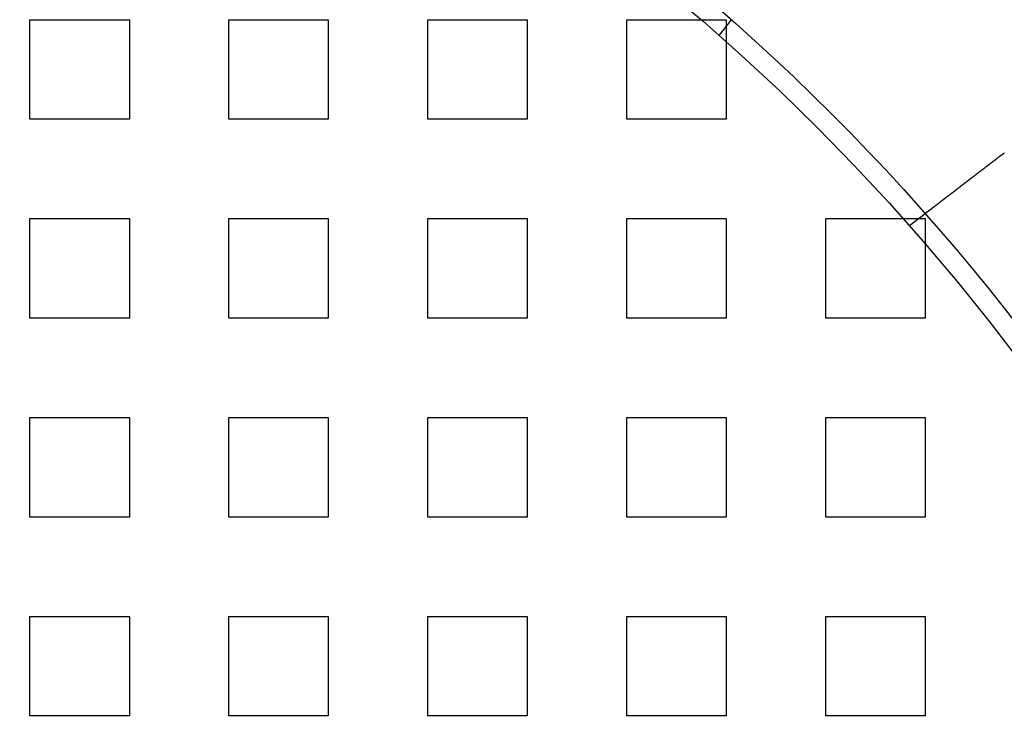
# Model space of a CAD drawing. Extents: x 8761 to 10236, y 2097 to 2707.
# Drawn here: x 8933 to 8982, y 2289 to 2324 of the extents above; entities that cross this region are included whole.
import ezdxf

# ---------------------------------------------------------------- set-up
doc = ezdxf.new("R2010")
doc.units = 0
doc.header["$LTSCALE"] = 10
doc.linetypes.add('VERDECKT', pattern=[9.525, 6.35, -3.175])
doc.layers.get('0').update_dxf_attribs({"linetype": 'CONTINUOUS'})
doc.layers.add('ROHR', color=254, linetype='CONTINUOUS')

# ---------------------------------------------------------------- blocks, each defined once
blk = doc.blocks.new('A$C9C7297BF')
at = {"color": 1, "linetype": 'VERDECKT'}
for p, q in [((7551.824, 2335.36), (7556.824, 2335.36)), ((7551.824, 2330.36), (7551.824, 2335.36)), ((7556.824, 2335.36), (7556.824, 2330.36)), ((7561.824, 2335.36), (7566.824, 2335.36)), ((7561.824, 2330.36), (7561.824, 2335.36)), ((7566.824, 2335.36), (7566.824, 2330.36)), ((7571.824, 2335.36), (7576.824, 2335.36)), ((7571.824, 2330.36), (7571.824, 2335.36)), ((7576.824, 2335.36), (7576.824, 2330.36)), ((7581.824, 2335.36), (7586.824, 2335.36)), ((7581.824, 2330.36), (7581.824, 2335.36)), ((7586.472, 2334.565), (7587.082, 2335.36)), ((7586.824, 2335.36), (7586.824, 2330.36)), ((7556.824, 2330.36), (7551.824, 2330.36)), ((7566.824, 2330.36), (7561.824, 2330.36)), ((7576.824, 2330.36), (7571.824, 2330.36)), ((7586.824, 2330.36), (7581.824, 2330.36)), ((7596.029, 2325.008), (7596.824, 2325.618)), ((7551.824, 2325.36), (7556.824, 2325.36)), ((7551.824, 2320.36), (7551.824, 2325.36)), ((7556.824, 2325.36), (7556.824, 2320.36)), ((7561.824, 2325.36), (7566.824, 2325.36)), ((7561.824, 2320.36), (7561.824, 2325.36)), ((7566.824, 2325.36), (7566.824, 2320.36)), ((7571.824, 2325.36), (7576.824, 2325.36)), ((7571.824, 2320.36), (7571.824, 2325.36)), ((7576.824, 2325.36), (7576.824, 2320.36)), ((7581.824, 2325.36), (7586.824, 2325.36)), ((7581.824, 2320.36), (7581.824, 2325.36)), ((7586.824, 2325.36), (7586.824, 2320.36)), ((7591.824, 2325.36), (7596.824, 2325.36)), ((7591.824, 2320.36), (7591.824, 2325.36)), ((7596.824, 2325.36), (7596.824, 2320.36)), ((7556.824, 2320.36), (7551.824, 2320.36)), ((7566.824, 2320.36), (7561.824, 2320.36)), ((7576.824, 2320.36), (7571.824, 2320.36)), ((7586.824, 2320.36), (7581.824, 2320.36)), ((7596.824, 2320.36), (7591.824, 2320.36)), ((7551.824, 2315.36), (7556.824, 2315.36)), ((7551.824, 2310.36), (7551.824, 2315.36)), ((7556.824, 2315.36), (7556.824, 2310.36)), ((7561.824, 2315.36), (7566.824, 2315.36)), ((7561.824, 2310.36), (7561.824, 2315.36)), ((7566.824, 2315.36), (7566.824, 2310.36)), ((7571.824, 2315.36), (7576.824, 2315.36)), ((7571.824, 2310.36), (7571.824, 2315.36)), ((7576.824, 2315.36), (7576.824, 2310.36)), ((7581.824, 2315.36), (7586.824, 2315.36)), ((7581.824, 2310.36), (7581.824, 2315.36)), ((7586.824, 2315.36), (7586.824, 2310.36)), ((7591.824, 2315.36), (7596.824, 2315.36)), ((7591.824, 2310.36), (7591.824, 2315.36)), ((7596.824, 2315.36), (7596.824, 2310.36)), ((7556.824, 2310.36), (7551.824, 2310.36)), ((7566.824, 2310.36), (7561.824, 2310.36)), ((7576.824, 2310.36), (7571.824, 2310.36)), ((7586.824, 2310.36), (7581.824, 2310.36)), ((7596.824, 2310.36), (7591.824, 2310.36)), ((7551.824, 2305.36), (7556.824, 2305.36)), ((7551.824, 2300.36), (7551.824, 2305.36)), ((7556.824, 2305.36), (7556.824, 2300.36)), ((7561.824, 2305.36), (7566.824, 2305.36)), ((7561.824, 2300.36), (7561.824, 2305.36)), ((7566.824, 2305.36), (7566.824, 2300.36)), ((7571.824, 2305.36), (7576.824, 2305.36)), ((7571.824, 2300.36), (7571.824, 2305.36)), ((7576.824, 2305.36), (7576.824, 2300.36)), ((7581.824, 2305.36), (7586.824, 2305.36)), ((7581.824, 2300.36), (7581.824, 2305.36)), ((7586.824, 2305.36), (7586.824, 2300.36)), ((7591.824, 2305.36), (7596.824, 2305.36)), ((7591.824, 2300.36), (7591.824, 2305.36)), ((7596.824, 2305.36), (7596.824, 2300.36)), ((7556.824, 2300.36), (7551.824, 2300.36)), ((7566.824, 2300.36), (7561.824, 2300.36)), ((7576.824, 2300.36), (7571.824, 2300.36)), ((7586.824, 2300.36), (7581.824, 2300.36)), ((7596.824, 2300.36), (7591.824, 2300.36))]:
    blk.add_line(p, q, dxfattribs=at)
at = {"color": 3}
for points in [[(7596.82, 2325.62, 0), (7596.82, 2325.62, 0), (7596.82, 2325.62, 0), (7596.82, 2325.62, 0), (7596.82, 2325.62, 0), (7596.82, 2325.62, 0), (7596.82, 2325.62, 0), (7596.82, 2325.62, 0), (7596.83, 2325.62, 0), (7596.83, 2325.62, 0), (7596.83, 2325.62, 0), (7596.83, 2325.62, 0), (7596.83, 2325.62, 0), (7596.83, 2325.62, 0), (7596.83, 2325.62, 0), (7596.83, 2325.62, 0), (7596.83, 2325.62, 0), (7596.83, 2325.62, 0), (7596.83, 2325.62, 0), (7596.83, 2325.62, 0), (7596.83, 2325.62, 0), (7596.83, 2325.62, 0), (7596.83, 2325.62, 0), (7596.83, 2325.62, 0), (7596.83, 2325.62, 0), (7596.83, 2325.62, 0), (7596.83, 2325.62, 0), (7596.83, 2325.63, 0), (7596.83, 2325.63, 0), (7596.84, 2325.63, 0), (7596.84, 2325.63, 0), (7596.84, 2325.63, 0), (7596.84, 2325.63, 0), (7596.84, 2325.63, 0), (7596.84, 2325.63, 0), (7596.84, 2325.63, 0), (7596.84, 2325.63, 0), (7596.84, 2325.63, 0), (7596.84, 2325.63, 0), (7596.84, 2325.63, 0), (7596.85, 2325.63, 0), (7596.85, 2325.64, 0), (7596.85, 2325.64, 0), (7596.85, 2325.64, 0), (7596.85, 2325.64, 0), (7596.85, 2325.64, 0), (7596.85, 2325.64, 0), (7596.85, 2325.64, 0), (7596.86, 2325.64, 0), (7596.86, 2325.64, 0), (7596.86, 2325.64, 0), (7596.86, 2325.65, 0), (7596.86, 2325.65, 0), (7596.86, 2325.65, 0), (7596.86, 2325.65, 0), (7596.87, 2325.65, 0), (7596.87, 2325.65, 0), (7596.87, 2325.65, 0), (7596.87, 2325.65, 0), (7596.87, 2325.65, 0), (7596.87, 2325.66, 0), (7596.88, 2325.66, 0), (7596.88, 2325.66, 0), (7596.88, 2325.66, 0), (7596.88, 2325.66, 0), (7596.88, 2325.66, 0), (7596.88, 2325.66, 0), (7596.89, 2325.67, 0), (7596.89, 2325.67, 0), (7596.89, 2325.67, 0), (7596.89, 2325.67, 0), (7596.89, 2325.67, 0), (7596.9, 2325.67, 0), (7596.9, 2325.67, 0), (7596.9, 2325.68, 0), (7596.9, 2325.68, 0), (7596.9, 2325.68, 0), (7596.91, 2325.68, 0), (7596.91, 2325.68, 0), (7596.91, 2325.68, 0), (7596.91, 2325.69, 0), (7596.92, 2325.69, 0), (7596.92, 2325.69, 0), (7596.92, 2325.69, 0), (7596.92, 2325.69, 0), (7596.92, 2325.7, 0), (7596.93, 2325.7, 0), (7596.93, 2325.7, 0), (7596.93, 2325.7, 0), (7596.93, 2325.7, 0), (7596.94, 2325.7, 0), (7596.94, 2325.71, 0), (7596.94, 2325.71, 0), (7596.95, 2325.71, 0), (7596.95, 2325.71, 0), (7596.95, 2325.71, 0), (7596.95, 2325.72, 0), (7596.96, 2325.72, 0), (7596.96, 2325.72, 0), (7596.96, 2325.72, 0), (7596.96, 2325.73, 0), (7596.97, 2325.73, 0), (7596.97, 2325.73, 0), (7596.97, 2325.73, 0), (7596.98, 2325.73, 0), (7596.98, 2325.74, 0), (7596.98, 2325.74, 0), (7596.98, 2325.74, 0), (7596.99, 2325.74, 0), (7596.99, 2325.75, 0), (7596.99, 2325.75, 0), (7597, 2325.75, 0), (7597, 2325.75, 0), (7597, 2325.76, 0), (7597.01, 2325.76, 0), (7597.01, 2325.76, 0), (7597.01, 2325.76, 0), (7597.02, 2325.76, 0), (7597.02, 2325.77, 0), (7597.02, 2325.77, 0), (7597.03, 2325.77, 0), (7597.03, 2325.77, 0), (7597.03, 2325.78, 0), (7597.04, 2325.78, 0), (7597.04, 2325.78, 0), (7597.04, 2325.79, 0), (7597.05, 2325.79, 0), (7597.05, 2325.79, 0), (7597.05, 2325.79, 0), (7597.06, 2325.8, 0), (7597.06, 2325.8, 0), (7597.06, 2325.8, 0), (7597.07, 2325.8, 0), (7597.07, 2325.81, 0), (7597.07, 2325.81, 0), (7597.08, 2325.81, 0), (7597.08, 2325.81, 0), (7597.08, 2325.82, 0), (7597.09, 2325.82, 0), (7597.09, 2325.82, 0), (7597.09, 2325.83, 0), (7597.1, 2325.83, 0), (7597.1, 2325.83, 0), (7597.11, 2325.83, 0), (7597.11, 2325.84, 0), (7597.11, 2325.84, 0), (7597.12, 2325.84, 0), (7597.12, 2325.85, 0), (7597.12, 2325.85, 0), (7597.13, 2325.85, 0), (7597.13, 2325.85, 0), (7597.14, 2325.86, 0), (7597.14, 2325.86, 0), (7597.14, 2325.86, 0), (7597.15, 2325.87, 0), (7597.15, 2325.87, 0), (7597.16, 2325.87, 0), (7597.16, 2325.88, 0), (7597.16, 2325.88, 0), (7597.17, 2325.88, 0), (7597.17, 2325.88, 0), (7597.18, 2325.89, 0), (7597.18, 2325.89, 0), (7597.18, 2325.89, 0), (7597.19, 2325.9, 0), (7597.19, 2325.9, 0), (7597.2, 2325.9, 0), (7597.2, 2325.91, 0), (7597.21, 2325.91, 0), (7597.21, 2325.91, 0), (7597.22, 2325.92, 0), (7597.22, 2325.92, 0), (7597.22, 2325.93, 0), (7597.23, 2325.93, 0), (7597.23, 2325.93, 0), (7597.24, 2325.94, 0), (7597.24, 2325.94, 0), (7597.25, 2325.94, 0), (7597.25, 2325.95, 0), (7597.26, 2325.95, 0), (7597.26, 2325.95, 0), (7597.27, 2325.96, 0), (7597.27, 2325.96, 0), (7597.28, 2325.96, 0), (7597.28, 2325.97, 0), (7597.29, 2325.97, 0), (7597.29, 2325.98, 0), (7597.3, 2325.98, 0), (7597.3, 2325.98, 0), (7597.31, 2325.99, 0), (7597.31, 2325.99, 0), (7597.32, 2326, 0), (7597.32, 2326, 0), (7597.33, 2326, 0), (7597.33, 2326.01, 0), (7597.34, 2326.01, 0), (7597.34, 2326.02, 0), (7597.35, 2326.02, 0), (7597.35, 2326.02, 0), (7597.36, 2326.03, 0), (7597.36, 2326.03, 0), (7597.37, 2326.04, 0), (7597.37, 2326.04, 0), (7597.38, 2326.04, 0), (7597.39, 2326.05, 0), (7597.39, 2326.05, 0), (7597.4, 2326.06, 0), (7597.4, 2326.06, 0), (7597.41, 2326.07, 0), (7597.41, 2326.07, 0), (7597.42, 2326.07, 0), (7597.42, 2326.08, 0), (7597.43, 2326.08, 0), (7597.44, 2326.09, 0), (7597.44, 2326.09, 0), (7597.45, 2326.1, 0), (7597.45, 2326.1, 0), (7597.46, 2326.11, 0), (7597.46, 2326.11, 0), (7597.47, 2326.11, 0), (7597.48, 2326.12, 0), (7597.48, 2326.12, 0), (7597.49, 2326.13, 0), (7597.49, 2326.13, 0), (7597.5, 2326.14, 0), (7597.51, 2326.14, 0), (7597.51, 2326.15, 0), (7597.52, 2326.15, 0), (7597.52, 2326.16, 0), (7597.53, 2326.16, 0), (7597.54, 2326.17, 0), (7597.54, 2326.17, 0), (7597.55, 2326.17, 0), (7597.56, 2326.18, 0), (7597.56, 2326.18, 0), (7597.57, 2326.19, 0), (7597.57, 2326.19, 0), (7597.58, 2326.2, 0), (7597.59, 2326.2, 0), (7597.59, 2326.21, 0), (7597.6, 2326.21, 0), (7597.61, 2326.22, 0), (7597.61, 2326.22, 0), (7597.62, 2326.23, 0), (7597.63, 2326.23, 0), (7597.63, 2326.24, 0), (7597.64, 2326.24, 0), (7597.65, 2326.25, 0), (7597.65, 2326.25, 0), (7597.66, 2326.26, 0), (7597.66, 2326.26, 0), (7597.67, 2326.27, 0), (7597.68, 2326.27, 0), (7597.68, 2326.28, 0), (7597.69, 2326.28, 0), (7597.7, 2326.29, 0), (7597.7, 2326.29, 0), (7597.71, 2326.3, 0), (7597.72, 2326.3, 0), (7597.72, 2326.31, 0), (7597.73, 2326.31, 0), (7597.74, 2326.32, 0), (7597.74, 2326.32, 0), (7597.75, 2326.33, 0), (7597.76, 2326.33, 0), (7597.77, 2326.34, 0), (7597.77, 2326.35, 0), (7597.78, 2326.35, 0), (7597.79, 2326.36, 0), (7597.79, 2326.36, 0), (7597.8, 2326.37, 0), (7597.81, 2326.37, 0), (7597.81, 2326.38, 0), (7597.82, 2326.38, 0), (7597.83, 2326.39, 0), (7597.83, 2326.39, 0), (7597.84, 2326.4, 0), (7597.85, 2326.4, 0), (7597.85, 2326.41, 0), (7597.86, 2326.41, 0), (7597.87, 2326.42, 0), (7597.87, 2326.42, 0), (7597.88, 2326.43, 0), (7597.89, 2326.43, 0), (7597.9, 2326.44, 0), (7597.9, 2326.45, 0), (7597.91, 2326.45, 0), (7597.92, 2326.46, 0), (7597.92, 2326.46, 0), (7597.93, 2326.47, 0), (7597.94, 2326.47, 0), (7597.94, 2326.48, 0), (7597.95, 2326.48, 0), (7597.96, 2326.49, 0), (7597.97, 2326.49, 0), (7597.97, 2326.5, 0), (7597.98, 2326.5, 0), (7597.99, 2326.51, 0), (7597.99, 2326.52, 0), (7598, 2326.52, 0), (7598.01, 2326.53, 0), (7598.01, 2326.53, 0), (7598.02, 2326.54, 0), (7598.03, 2326.54, 0), (7598.04, 2326.55, 0), (7598.04, 2326.55, 0), (7598.05, 2326.56, 0), (7598.06, 2326.56, 0), (7598.07, 2326.57, 0), (7598.07, 2326.58, 0), (7598.08, 2326.58, 0), (7598.09, 2326.59, 0), (7598.1, 2326.59, 0), (7598.1, 2326.6, 0), (7598.11, 2326.6, 0), (7598.12, 2326.61, 0), (7598.13, 2326.62, 0), (7598.13, 2326.62, 0), (7598.14, 2326.63, 0), (7598.15, 2326.63, 0), (7598.16, 2326.64, 0), (7598.16, 2326.65, 0), (7598.17, 2326.65, 0), (7598.18, 2326.66, 0), (7598.19, 2326.66, 0), (7598.2, 2326.67, 0), (7598.2, 2326.68, 0), (7598.21, 2326.68, 0), (7598.22, 2326.69, 0), (7598.23, 2326.69, 0), (7598.24, 2326.7, 0), (7598.24, 2326.71, 0), (7598.25, 2326.71, 0), (7598.26, 2326.72, 0), (7598.27, 2326.73, 0), (7598.28, 2326.73, 0), (7598.28, 2326.74, 0), (7598.29, 2326.74, 0), (7598.3, 2326.75, 0), (7598.31, 2326.76, 0), (7598.32, 2326.76, 0), (7598.33, 2326.77, 0), (7598.33, 2326.78, 0), (7598.34, 2326.78, 0), (7598.35, 2326.79, 0), (7598.36, 2326.8, 0), (7598.37, 2326.8, 0), (7598.38, 2326.81, 0), (7598.38, 2326.81, 0), (7598.39, 2326.82, 0), (7598.4, 2326.83, 0), (7598.41, 2326.83, 0), (7598.42, 2326.84, 0), (7598.43, 2326.85, 0), (7598.44, 2326.85, 0), (7598.44, 2326.86, 0), (7598.45, 2326.87, 0), (7598.46, 2326.87, 0), (7598.47, 2326.88, 0), (7598.48, 2326.89, 0), (7598.49, 2326.89, 0), (7598.5, 2326.9, 0), (7598.5, 2326.91, 0), (7598.51, 2326.91, 0), (7598.52, 2326.92, 0), (7598.53, 2326.93, 0), (7598.54, 2326.93, 0), (7598.55, 2326.94, 0), (7598.56, 2326.95, 0), (7598.57, 2326.96, 0), (7598.58, 2326.96, 0), (7598.58, 2326.97, 0), (7598.59, 2326.98, 0), (7598.6, 2326.98, 0), (7598.61, 2326.99, 0), (7598.62, 2327, 0), (7598.63, 2327, 0), (7598.64, 2327.01, 0), (7598.65, 2327.02, 0), (7598.66, 2327.02, 0), (7598.67, 2327.03, 0), (7598.68, 2327.04, 0), (7598.68, 2327.05, 0), (7598.69, 2327.05, 0), (7598.7, 2327.06, 0), (7598.71, 2327.07, 0), (7598.72, 2327.07, 0), (7598.73, 2327.08, 0), (7598.74, 2327.09, 0), (7598.75, 2327.09, 0), (7598.76, 2327.1, 0), (7598.77, 2327.11, 0), (7598.78, 2327.12, 0), (7598.79, 2327.12, 0), (7598.79, 2327.13, 0), (7598.8, 2327.14, 0), (7598.81, 2327.14, 0), (7598.82, 2327.15, 0), (7598.83, 2327.16, 0), (7598.84, 2327.17, 0), (7598.85, 2327.17, 0), (7598.86, 2327.18, 0), (7598.87, 2327.19, 0), (7598.88, 2327.19, 0), (7598.89, 2327.2, 0), (7598.9, 2327.21, 0), (7598.91, 2327.22, 0), (7598.92, 2327.22, 0), (7598.92, 2327.23, 0), (7598.93, 2327.24, 0), (7598.94, 2327.24, 0), (7598.95, 2327.25, 0), (7598.96, 2327.26, 0), (7598.97, 2327.27, 0), (7598.98, 2327.27, 0), (7598.99, 2327.28, 0), (7599, 2327.29, 0), (7599.01, 2327.29, 0), (7599.02, 2327.3, 0), (7599.03, 2327.31, 0), (7599.04, 2327.32, 0), (7599.05, 2327.32, 0), (7599.06, 2327.33, 0), (7599.06, 2327.34, 0), (7599.07, 2327.34, 0), (7599.08, 2327.35, 0), (7599.09, 2327.36, 0), (7599.1, 2327.37, 0), (7599.11, 2327.37, 0), (7599.12, 2327.38, 0), (7599.13, 2327.39, 0), (7599.14, 2327.39, 0), (7599.15, 2327.4, 0), (7599.16, 2327.41, 0), (7599.17, 2327.42, 0), (7599.18, 2327.42, 0), (7599.19, 2327.43, 0), (7599.19, 2327.44, 0), (7599.2, 2327.44, 0), (7599.21, 2327.45, 0), (7599.22, 2327.46, 0), (7599.23, 2327.47, 0), (7599.24, 2327.47, 0), (7599.25, 2327.48, 0), (7599.26, 2327.49, 0), (7599.27, 2327.49, 0), (7599.28, 2327.5, 0), (7599.29, 2327.51, 0), (7599.3, 2327.51, 0), (7599.3, 2327.52, 0), (7599.31, 2327.53, 0), (7599.32, 2327.54, 0), (7599.33, 2327.54, 0), (7599.34, 2327.55, 0), (7599.35, 2327.56, 0), (7599.36, 2327.56, 0), (7599.37, 2327.57, 0), (7599.38, 2327.58, 0), (7599.39, 2327.59, 0), (7599.4, 2327.59, 0), (7599.41, 2327.6, 0), (7599.42, 2327.61, 0), (7599.43, 2327.62, 0), (7599.44, 2327.62, 0), (7599.45, 2327.63, 0), (7599.46, 2327.64, 0), (7599.47, 2327.64, 0), (7599.48, 2327.65, 0), (7599.49, 2327.66, 0), (7599.5, 2327.67, 0), (7599.5, 2327.67, 0), (7599.51, 2327.68, 0), (7599.52, 2327.69, 0), (7599.53, 2327.7, 0), (7599.54, 2327.71, 0), (7599.55, 2327.71, 0), (7599.56, 2327.72, 0), (7599.57, 2327.73, 0), (7599.58, 2327.74, 0), (7599.59, 2327.74, 0), (7599.6, 2327.75, 0), (7599.61, 2327.76, 0), (7599.62, 2327.77, 0), (7599.63, 2327.77, 0), (7599.64, 2327.78, 0), (7599.65, 2327.79, 0), (7599.66, 2327.8, 0), (7599.67, 2327.81, 0), (7599.69, 2327.81, 0), (7599.7, 2327.82, 0), (7599.71, 2327.83, 0), (7599.72, 2327.84, 0), (7599.73, 2327.84, 0), (7599.74, 2327.85, 0), (7599.75, 2327.86, 0), (7599.76, 2327.87, 0), (7599.77, 2327.88, 0), (7599.78, 2327.88, 0), (7599.79, 2327.89, 0), (7599.8, 2327.9, 0), (7599.81, 2327.91, 0), (7599.82, 2327.92, 0), (7599.83, 2327.92, 0), (7599.84, 2327.93, 0), (7599.85, 2327.94, 0), (7599.86, 2327.95, 0), (7599.87, 2327.96, 0), (7599.88, 2327.96, 0), (7599.89, 2327.97, 0), (7599.9, 2327.98, 0), (7599.91, 2327.99, 0), (7599.92, 2328, 0), (7599.93, 2328, 0), (7599.94, 2328.01, 0), (7599.95, 2328.02, 0), (7599.97, 2328.03, 0), (7599.98, 2328.04, 0), (7599.99, 2328.04, 0), (7600, 2328.05, 0), (7600.01, 2328.06, 0), (7600.02, 2328.07, 0), (7600.03, 2328.08, 0), (7600.04, 2328.08, 0), (7600.05, 2328.09, 0), (7600.06, 2328.1, 0), (7600.07, 2328.11, 0), (7600.08, 2328.12, 0), (7600.09, 2328.13, 0), (7600.1, 2328.13, 0), (7600.11, 2328.14, 0), (7600.12, 2328.15, 0), (7600.13, 2328.16, 0), (7600.15, 2328.17, 0), (7600.16, 2328.17, 0), (7600.17, 2328.18, 0), (7600.18, 2328.19, 0), (7600.19, 2328.2, 0), (7600.2, 2328.21, 0), (7600.21, 2328.22, 0), (7600.22, 2328.22, 0), (7600.23, 2328.23, 0), (7600.24, 2328.24, 0), (7600.25, 2328.25, 0), (7600.26, 2328.26, 0), (7600.27, 2328.26, 0), (7600.28, 2328.27, 0), (7600.29, 2328.28, 0), (7600.3, 2328.29, 0), (7600.31, 2328.3, 0), (7600.33, 2328.3, 0), (7600.34, 2328.31, 0), (7600.35, 2328.32, 0), (7600.36, 2328.33, 0), (7600.37, 2328.34, 0), (7600.38, 2328.35, 0), (7600.39, 2328.35, 0), (7600.4, 2328.36, 0), (7600.41, 2328.37, 0), (7600.42, 2328.38, 0), (7600.43, 2328.39, 0), (7600.44, 2328.39, 0), (7600.45, 2328.4, 0), (7600.46, 2328.41, 0), (7600.47, 2328.42, 0), (7600.48, 2328.43, 0), (7600.49, 2328.43, 0), (7600.5, 2328.44, 0), (7600.51, 2328.45, 0), (7600.52, 2328.46, 0), (7600.54, 2328.47, 0), (7600.55, 2328.47, 0), (7600.56, 2328.48, 0), (7600.57, 2328.49, 0), (7600.58, 2328.5, 0), (7600.59, 2328.51, 0), (7600.6, 2328.51, 0)], [(7600.6, 2328.51, 0), (7600.6, 2328.51, 0), (7600.6, 2328.52, 0), (7600.6, 2328.52, 0), (7600.6, 2328.52, 0), (7600.61, 2328.52, 0), (7600.61, 2328.52, 0), (7600.61, 2328.52, 0), (7600.61, 2328.52, 0), (7600.61, 2328.52, 0), (7600.61, 2328.53, 0), (7600.61, 2328.53, 0), (7600.62, 2328.53, 0), (7600.62, 2328.53, 0), (7600.62, 2328.53, 0), (7600.62, 2328.53, 0), (7600.62, 2328.53, 0), (7600.62, 2328.53, 0), (7600.63, 2328.54, 0), (7600.63, 2328.54, 0), (7600.63, 2328.54, 0), (7600.63, 2328.54, 0), (7600.63, 2328.54, 0), (7600.63, 2328.54, 0), (7600.64, 2328.54, 0), (7600.64, 2328.54, 0), (7600.64, 2328.54, 0), (7600.64, 2328.55, 0), (7600.64, 2328.55, 0), (7600.64, 2328.55, 0), (7600.65, 2328.55, 0), (7600.65, 2328.55, 0), (7600.65, 2328.55, 0), (7600.65, 2328.55, 0), (7600.65, 2328.55, 0), (7600.65, 2328.56, 0), (7600.66, 2328.56, 0), (7600.66, 2328.56, 0), (7600.66, 2328.56, 0), (7600.66, 2328.56, 0), (7600.66, 2328.56, 0), (7600.66, 2328.56, 0), (7600.66, 2328.56, 0), (7600.67, 2328.57, 0), (7600.67, 2328.57, 0), (7600.67, 2328.57, 0), (7600.67, 2328.57, 0), (7600.67, 2328.57, 0), (7600.67, 2328.57, 0), (7600.68, 2328.57, 0), (7600.68, 2328.57, 0), (7600.68, 2328.58, 0), (7600.68, 2328.58, 0), (7600.68, 2328.58, 0), (7600.68, 2328.58, 0), (7600.69, 2328.58, 0), (7600.69, 2328.58, 0), (7600.69, 2328.58, 0), (7600.69, 2328.58, 0), (7600.69, 2328.58, 0), (7600.69, 2328.59, 0), (7600.7, 2328.59, 0), (7600.7, 2328.59, 0), (7600.7, 2328.59, 0), (7600.7, 2328.59, 0), (7600.7, 2328.59, 0), (7600.7, 2328.59, 0), (7600.71, 2328.59, 0), (7600.71, 2328.6, 0), (7600.71, 2328.6, 0), (7600.71, 2328.6, 0), (7600.71, 2328.6, 0), (7600.71, 2328.6, 0), (7600.71, 2328.6, 0), (7600.72, 2328.6, 0), (7600.72, 2328.6, 0), (7600.72, 2328.61, 0), (7600.72, 2328.61, 0), (7600.72, 2328.61, 0), (7600.72, 2328.61, 0), (7600.73, 2328.61, 0), (7600.73, 2328.61, 0), (7600.73, 2328.61, 0), (7600.73, 2328.61, 0), (7600.73, 2328.61, 0), (7600.73, 2328.62, 0), (7600.74, 2328.62, 0), (7600.74, 2328.62, 0), (7600.74, 2328.62, 0), (7600.74, 2328.62, 0), (7600.74, 2328.62, 0), (7600.74, 2328.62, 0), (7600.75, 2328.62, 0), (7600.75, 2328.63, 0), (7600.75, 2328.63, 0), (7600.75, 2328.63, 0), (7600.75, 2328.63, 0), (7600.75, 2328.63, 0), (7600.76, 2328.63, 0), (7600.76, 2328.63, 0), (7600.76, 2328.63, 0), (7600.76, 2328.63, 0), (7600.76, 2328.64, 0), (7600.76, 2328.64, 0), (7600.77, 2328.64, 0), (7600.77, 2328.64, 0), (7600.77, 2328.64, 0), (7600.77, 2328.64, 0), (7600.77, 2328.64, 0), (7600.77, 2328.64, 0), (7600.77, 2328.65, 0), (7600.78, 2328.65, 0), (7600.78, 2328.65, 0), (7600.78, 2328.65, 0), (7600.78, 2328.65, 0), (7600.78, 2328.65, 0), (7600.78, 2328.65, 0), (7600.79, 2328.65, 0), (7600.79, 2328.65, 0), (7600.79, 2328.66, 0), (7600.79, 2328.66, 0), (7600.79, 2328.66, 0), (7600.79, 2328.66, 0), (7600.8, 2328.66, 0), (7600.8, 2328.66, 0), (7600.8, 2328.66, 0), (7600.8, 2328.66, 0), (7600.8, 2328.67, 0)]]:
    blk.add_polyline3d(points, dxfattribs=at)
at = {"color": 3, "linetype": 'CONTINUOUS'}
blk.add_circle((7514.324, 2252.86), 110, dxfattribs=at)
at = {"color": 1, "linetype": 'VERDECKT'}
blk.add_circle((7514.324, 2252.86), 109, dxfattribs=at)
at = {"color": 3, "linetype": 'CONTINUOUS'}
for radius, start, end in [(135, 15.68631, 344.31369), (130, 16.30612, 343.69388)]:
    blk.add_arc((7514.324, 2252.86), radius, start, end, dxfattribs=at)

msp = doc.modelspace()

# ---------------------------------------------------------------- block references
at = {"layer": 'ROHR'}
msp.add_blockref('A$C9C7297BF', (1381.609, -11.135), dxfattribs=at)

doc.saveas('drawing.dxf')
